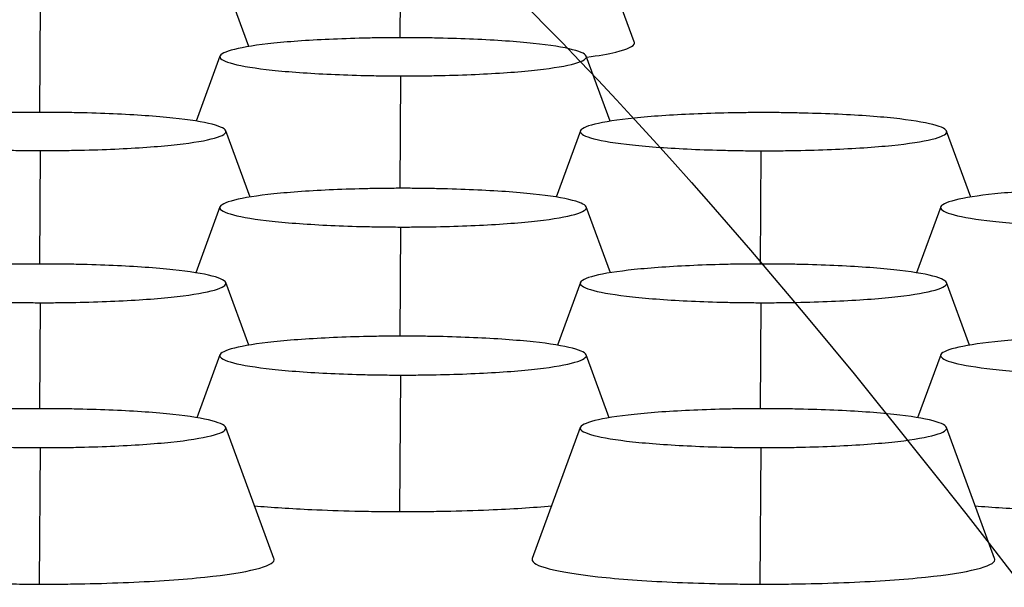
# Model space of a CAD drawing. Units: millimetres. Extents: x 0 to 291, y -125 to 204.
# Drawn here: x 221 to 223, y 155 to 156 of the extents above; entities that cross this region are included whole.
import ezdxf

# ---------------------------------------------------------------- set-up
doc = ezdxf.new("R2010")
doc.units = ezdxf.units.MM
doc.layers.add('Predeterminado', color=7, linetype='Continuous')
doc.layers.add('RE-3-50X60-CENTR', color=7, linetype='Continuous')

# ---------------------------------------------------------------- blocks, each defined once
blk = doc.blocks.new('SE4')
at = {"layer": 'RE-3-50X60-CENTR', "color": 7, "linetype": 'Continuous'}
for p, q in [((222.0812, 155.6873), (221.9794, 155.9654)), ((221.5861, 155.9244), (221.5847, 155.6962)), ((221.2649, 155.6775), (221.2164, 155.8101)), ((220.8231, 155.7691), (220.8217, 155.5381)), ((221.204, 155.6575), (221.1534, 155.5195)), ((222.03, 155.5192), (221.9795, 155.6573)), ((221.5861, 155.6154), (221.5846, 155.3772)), ((221.2678, 155.3586), (221.2165, 155.4991)), ((221.9671, 155.4989), (221.9157, 155.3586)), ((222.7937, 155.3586), (222.7425, 155.4986)), ((220.8232, 155.4573), (220.8217, 155.2169)), ((222.3492, 155.4568), (222.3477, 155.2169)), ((221.204, 155.3379), (221.1528, 155.1983)), ((222.0305, 155.1983), (221.9794, 155.3379)), ((222.73, 155.3379), (222.6789, 155.1982)), ((221.586, 155.2953), (221.5847, 155.0641)), ((221.2649, 155.0449), (221.2164, 155.1775)), ((221.967, 155.1776), (221.9184, 155.0449)), ((222.7909, 155.0449), (222.7424, 155.1775)), ((220.8231, 155.135), (220.8217, 154.9104)), ((222.3491, 155.135), (222.3477, 154.9104)), ((221.204, 155.0246), (221.1551, 154.8912)), ((222.0282, 154.8913), (221.9794, 155.0246)), ((222.73, 155.0246), (222.6811, 154.8912)), ((221.5861, 154.9818), (221.5843, 154.6926)), ((221.3182, 154.5929), (221.2164, 154.8709)), ((221.9669, 154.8709), (221.8651, 154.5929)), ((222.8442, 154.5929), (222.7424, 154.8709)), ((220.823, 154.8281), (220.8213, 154.5389)), ((222.349, 154.8281), (222.3473, 154.5389))]:
    blk.add_line(p, q, dxfattribs=at)
for points, knots in [([(221.5919, 155.6963), (221.5847, 155.6963), (221.5783, 155.6963), (221.5671, 155.6962), (221.5611, 155.6962), (221.5421, 155.696), (221.5295, 155.6958), (221.4923, 155.695), (221.4678, 155.6942), (221.3971, 155.6912), (221.3537, 155.6883), (221.2831, 155.681), (221.2544, 155.6765), (221.2149, 155.6668), (221.2042, 155.6615), (221.2034, 155.6511), (221.2133, 155.6458), (221.2515, 155.636), (221.2797, 155.6315), (221.3495, 155.624), (221.3924, 155.6209), (221.4625, 155.6178), (221.4869, 155.6169), (221.5238, 155.6161), (221.5363, 155.6158), (221.5553, 155.6156), (221.5613, 155.6155), (221.5725, 155.6154), (221.5788, 155.6154), (221.5861, 155.6154)], [0, 0, 0, 0, 0.014504, 0.014504, 0.030163, 0.030163, 0.061481, 0.061481, 0.124117, 0.124117, 0.24939, 0.24939, 0.374663, 0.374663, 0.499935, 0.499935, 0.625208, 0.625208, 0.750481, 0.750481, 0.875753, 0.875753, 0.93839, 0.93839, 0.969708, 0.969708, 0.985367, 0.985367, 1, 1, 1, 1]), ([(221.5861, 155.6154), (221.5935, 155.6154), (221.6, 155.6154), (221.6113, 155.6154), (221.6174, 155.6155), (221.6366, 155.6156), (221.6493, 155.6158), (221.6868, 155.6165), (221.7117, 155.6173), (221.7834, 155.6202), (221.8275, 155.6232), (221.8993, 155.6305), (221.9284, 155.635), (221.9685, 155.6448), (221.9794, 155.6502), (221.9802, 155.6606), (221.9701, 155.666), (221.9314, 155.6759), (221.9028, 155.6805), (221.8321, 155.688), (221.7885, 155.691), (221.7172, 155.6941), (221.6925, 155.6949), (221.655, 155.6957), (221.6423, 155.6959), (221.6231, 155.6962), (221.6169, 155.6962), (221.6056, 155.6963), (221.5993, 155.6963), (221.5919, 155.6963)], [0, 0, 0, 0, 0.014643, 0.014643, 0.030301, 0.030301, 0.061619, 0.061619, 0.124254, 0.124254, 0.249524, 0.249524, 0.374794, 0.374794, 0.500064, 0.500064, 0.625334, 0.625334, 0.750604, 0.750604, 0.875873, 0.875873, 0.938508, 0.938508, 0.969826, 0.969826, 0.985485, 0.985485, 1, 1, 1, 1]), ([(221.9806, 155.655), (222.0055, 155.6584), (222.0263, 155.6621), (222.0674, 155.672), (222.0812, 155.6785), (222.0816, 155.6858), (222.0815, 155.6866), (222.0812, 155.6873)], [0.2949124, 0.2949124, 0.2949124, 0.2949124, 0.375, 0.375, 0.5, 0.5, 0.5140299, 0.5140299, 0.5140299, 0.5140299]), ([(220.8289, 155.5382), (220.8216, 155.5382), (220.8153, 155.5382), (220.8041, 155.5381), (220.7981, 155.5381), (220.7791, 155.5379), (220.7665, 155.5377), (220.7293, 155.5369), (220.7048, 155.5361), (220.6341, 155.5331), (220.5907, 155.5302), (220.5201, 155.5229), (220.4914, 155.5184), (220.452, 155.5086), (220.4412, 155.5034), (220.4404, 155.493), (220.4503, 155.4877), (220.4884, 155.4779), (220.5165, 155.4734), (220.5864, 155.4659), (220.6294, 155.4628), (220.6996, 155.4596), (220.724, 155.4588), (220.7609, 155.4579), (220.7734, 155.4577), (220.7924, 155.4575), (220.7984, 155.4574), (220.8095, 155.4573), (220.8159, 155.4573), (220.8232, 155.4573)], [0, 0, 0, 0, 0.014505, 0.014505, 0.030164, 0.030164, 0.061482, 0.061482, 0.124118, 0.124118, 0.249392, 0.249392, 0.374665, 0.374665, 0.499938, 0.499938, 0.625211, 0.625211, 0.750484, 0.750484, 0.875757, 0.875757, 0.938394, 0.938394, 0.969712, 0.969712, 0.985371, 0.985371, 1, 1, 1, 1]), ([(220.8232, 155.4573), (220.8306, 155.4573), (220.837, 155.4573), (220.8483, 155.4573), (220.8544, 155.4573), (220.8736, 155.4575), (220.8863, 155.4577), (220.9238, 155.4584), (220.9487, 155.4592), (221.0203, 155.4621), (221.0645, 155.4651), (221.1364, 155.4724), (221.1655, 155.4769), (221.2056, 155.4867), (221.2164, 155.492), (221.2171, 155.5025), (221.2069, 155.5079), (221.1683, 155.5178), (221.1398, 155.5224), (221.0692, 155.5298), (221.0256, 155.5329), (220.9543, 155.536), (220.9295, 155.5368), (220.8919, 155.5376), (220.8792, 155.5378), (220.86, 155.538), (220.8539, 155.5381), (220.8426, 155.5382), (220.8362, 155.5382), (220.8289, 155.5382)], [0, 0, 0, 0, 0.014639, 0.014639, 0.030297, 0.030297, 0.061615, 0.061615, 0.12425, 0.12425, 0.249521, 0.249521, 0.374791, 0.374791, 0.500061, 0.500061, 0.625332, 0.625332, 0.750602, 0.750602, 0.875872, 0.875872, 0.938508, 0.938508, 0.969825, 0.969825, 0.985484, 0.985484, 1, 1, 1, 1]), ([(222.3549, 155.5377), (222.3476, 155.5377), (222.3413, 155.5377), (222.3301, 155.5376), (222.3241, 155.5376), (222.3051, 155.5374), (222.2925, 155.5372), (222.2553, 155.5364), (222.2308, 155.5357), (222.1601, 155.5326), (222.1167, 155.5297), (222.0461, 155.5224), (222.0174, 155.5179), (221.978, 155.5082), (221.9672, 155.5029), (221.9664, 155.4925), (221.9763, 155.4872), (222.0144, 155.4774), (222.0425, 155.4729), (222.1124, 155.4654), (222.1554, 155.4624), (222.2256, 155.4592), (222.25, 155.4583), (222.2869, 155.4575), (222.2994, 155.4572), (222.3184, 155.457), (222.3244, 155.4569), (222.3355, 155.4568), (222.3419, 155.4568), (222.3492, 155.4568)], [0, 0, 0, 0, 0.014505, 0.014505, 0.030164, 0.030164, 0.061482, 0.061482, 0.124118, 0.124118, 0.249392, 0.249392, 0.374665, 0.374665, 0.499938, 0.499938, 0.625211, 0.625211, 0.750484, 0.750484, 0.875757, 0.875757, 0.938394, 0.938394, 0.969712, 0.969712, 0.985371, 0.985371, 1, 1, 1, 1]), ([(222.3492, 155.4568), (222.3566, 155.4568), (222.363, 155.4568), (222.3743, 155.4568), (222.3804, 155.4569), (222.3996, 155.457), (222.4123, 155.4572), (222.4498, 155.4579), (222.4747, 155.4587), (222.5463, 155.4616), (222.5905, 155.4646), (222.6624, 155.4719), (222.6915, 155.4764), (222.7316, 155.4862), (222.7424, 155.4915), (222.7431, 155.502), (222.7329, 155.5074), (222.6943, 155.5173), (222.6658, 155.5219), (222.5952, 155.5294), (222.5516, 155.5324), (222.4803, 155.5355), (222.4555, 155.5363), (222.4179, 155.5371), (222.4052, 155.5374), (222.386, 155.5376), (222.3799, 155.5376), (222.3686, 155.5377), (222.3622, 155.5377), (222.3549, 155.5377)], [0, 0, 0, 0, 0.014639, 0.014639, 0.030297, 0.030297, 0.061615, 0.061615, 0.12425, 0.12425, 0.249521, 0.249521, 0.374791, 0.374791, 0.500061, 0.500061, 0.625332, 0.625332, 0.750602, 0.750602, 0.875872, 0.875872, 0.938508, 0.938508, 0.969825, 0.969825, 0.985484, 0.985484, 1, 1, 1, 1]), ([(221.5918, 155.3773), (221.5846, 155.3773), (221.5783, 155.3773), (221.567, 155.3772), (221.561, 155.3772), (221.542, 155.377), (221.5294, 155.3768), (221.4922, 155.376), (221.4677, 155.3752), (221.397, 155.3721), (221.3536, 155.3691), (221.283, 155.3617), (221.2543, 155.3571), (221.2148, 155.3472), (221.2041, 155.3419), (221.2033, 155.3314), (221.2133, 155.3261), (221.2514, 155.3161), (221.2796, 155.3115), (221.3494, 155.304), (221.3923, 155.3009), (221.4624, 155.2977), (221.4868, 155.2969), (221.5237, 155.296), (221.5362, 155.2958), (221.5552, 155.2955), (221.5612, 155.2955), (221.5724, 155.2954), (221.5787, 155.2954), (221.586, 155.2953)], [0, 0, 0, 0, 0.014503, 0.014503, 0.030162, 0.030162, 0.06148, 0.06148, 0.124116, 0.124116, 0.249389, 0.249389, 0.374662, 0.374662, 0.499935, 0.499935, 0.625208, 0.625208, 0.750481, 0.750481, 0.875753, 0.875753, 0.93839, 0.93839, 0.969708, 0.969708, 0.985367, 0.985367, 1, 1, 1, 1]), ([(221.586, 155.2953), (221.5935, 155.2953), (221.5999, 155.2953), (221.6112, 155.2954), (221.6173, 155.2954), (221.6365, 155.2956), (221.6492, 155.2958), (221.6867, 155.2965), (221.7116, 155.2973), (221.7833, 155.3003), (221.8274, 155.3033), (221.8992, 155.3107), (221.9284, 155.3153), (221.9684, 155.3253), (221.9793, 155.3307), (221.9801, 155.3413), (221.97, 155.3467), (221.9313, 155.3568), (221.9027, 155.3614), (221.832, 155.3689), (221.7884, 155.372), (221.7171, 155.3751), (221.6924, 155.3759), (221.6549, 155.3767), (221.6422, 155.3769), (221.623, 155.3772), (221.6168, 155.3772), (221.6055, 155.3773), (221.5992, 155.3773), (221.5918, 155.3773)], [0, 0, 0, 0, 0.014642, 0.014642, 0.030301, 0.030301, 0.061619, 0.061619, 0.124254, 0.124254, 0.249524, 0.249524, 0.374794, 0.374794, 0.500064, 0.500064, 0.625334, 0.625334, 0.750604, 0.750604, 0.875874, 0.875874, 0.938509, 0.938509, 0.969827, 0.969827, 0.985486, 0.985486, 1, 1, 1, 1]), ([(223.1178, 155.3773), (223.1105, 155.3773), (223.1042, 155.3773), (223.093, 155.3772), (223.087, 155.3772), (223.068, 155.377), (223.0554, 155.3768), (223.0182, 155.376), (222.9937, 155.3752), (222.923, 155.3721), (222.8796, 155.3691), (222.809, 155.3617), (222.7803, 155.3571), (222.7409, 155.3473), (222.7301, 155.3419), (222.7293, 155.3314), (222.7392, 155.3261), (222.7773, 155.3161), (222.8054, 155.3115), (222.8753, 155.304), (222.9183, 155.3009), (222.9885, 155.2977), (223.0129, 155.2969), (223.0498, 155.296), (223.0623, 155.2958), (223.0813, 155.2955), (223.0873, 155.2955), (223.0984, 155.2954), (223.1048, 155.2954), (223.1121, 155.2953)], [0, 0, 0, 0, 0.014504, 0.014504, 0.030163, 0.030163, 0.061481, 0.061481, 0.124118, 0.124118, 0.249391, 0.249391, 0.374664, 0.374664, 0.499938, 0.499938, 0.625211, 0.625211, 0.750484, 0.750484, 0.875757, 0.875757, 0.938394, 0.938394, 0.969712, 0.969712, 0.985371, 0.985371, 1, 1, 1, 1]), ([(220.8288, 155.217), (220.8215, 155.217), (220.8152, 155.217), (220.804, 155.2169), (220.798, 155.2169), (220.779, 155.2167), (220.7664, 155.2165), (220.7292, 155.2157), (220.7047, 155.2149), (220.634, 155.2118), (220.5906, 155.2088), (220.52, 155.2014), (220.4913, 155.1969), (220.4519, 155.187), (220.4411, 155.1816), (220.4403, 155.1711), (220.4502, 155.1658), (220.4883, 155.1558), (220.5164, 155.1513), (220.5863, 155.1437), (220.6293, 155.1406), (220.6995, 155.1374), (220.7239, 155.1366), (220.7608, 155.1357), (220.7733, 155.1355), (220.7923, 155.1352), (220.7983, 155.1352), (220.8094, 155.1351), (220.8158, 155.1351), (220.8231, 155.135)], [0, 0, 0, 0, 0.014504, 0.014504, 0.030163, 0.030163, 0.061481, 0.061481, 0.124118, 0.124118, 0.249391, 0.249391, 0.374664, 0.374664, 0.499937, 0.499937, 0.625211, 0.625211, 0.750484, 0.750484, 0.875757, 0.875757, 0.938394, 0.938394, 0.969712, 0.969712, 0.985371, 0.985371, 1, 1, 1, 1]), ([(220.8231, 155.135), (220.8305, 155.135), (220.8369, 155.135), (220.8482, 155.1351), (220.8543, 155.1351), (220.8735, 155.1353), (220.8862, 155.1355), (220.9237, 155.1362), (220.9486, 155.137), (221.0202, 155.14), (221.0644, 155.143), (221.1363, 155.1504), (221.1655, 155.155), (221.2055, 155.165), (221.2163, 155.1704), (221.217, 155.181), (221.2068, 155.1864), (221.1682, 155.1965), (221.1397, 155.2011), (221.0691, 155.2086), (221.0255, 155.2117), (220.9542, 155.2148), (220.9294, 155.2156), (220.8919, 155.2164), (220.8791, 155.2167), (220.8599, 155.2169), (220.8538, 155.2169), (220.8425, 155.217), (220.8361, 155.217), (220.8288, 155.217)], [0, 0, 0, 0, 0.014638, 0.014638, 0.030297, 0.030297, 0.061615, 0.061615, 0.12425, 0.12425, 0.249521, 0.249521, 0.374791, 0.374791, 0.500062, 0.500062, 0.625332, 0.625332, 0.750603, 0.750603, 0.875873, 0.875873, 0.938508, 0.938508, 0.969826, 0.969826, 0.985485, 0.985485, 1, 1, 1, 1]), ([(222.3548, 155.217), (222.3475, 155.217), (222.3412, 155.217), (222.33, 155.2169), (222.324, 155.2169), (222.305, 155.2167), (222.2924, 155.2165), (222.2552, 155.2157), (222.2307, 155.2149), (222.16, 155.2118), (222.1166, 155.2088), (222.046, 155.2014), (222.0173, 155.1969), (221.9779, 155.187), (221.9671, 155.1816), (221.9663, 155.1711), (221.9762, 155.1658), (222.0143, 155.1558), (222.0424, 155.1513), (222.1123, 155.1437), (222.1553, 155.1406), (222.2255, 155.1374), (222.2499, 155.1366), (222.2868, 155.1357), (222.2993, 155.1355), (222.3183, 155.1352), (222.3243, 155.1352), (222.3354, 155.1351), (222.3418, 155.1351), (222.3491, 155.135)], [0, 0, 0, 0, 0.014504, 0.014504, 0.030163, 0.030163, 0.061481, 0.061481, 0.124118, 0.124118, 0.249391, 0.249391, 0.374664, 0.374664, 0.499937, 0.499937, 0.625211, 0.625211, 0.750484, 0.750484, 0.875757, 0.875757, 0.938394, 0.938394, 0.969712, 0.969712, 0.985371, 0.985371, 1, 1, 1, 1]), ([(222.3491, 155.135), (222.3565, 155.135), (222.3629, 155.135), (222.3742, 155.1351), (222.3803, 155.1351), (222.3995, 155.1353), (222.4122, 155.1355), (222.4497, 155.1362), (222.4746, 155.137), (222.5462, 155.14), (222.5904, 155.143), (222.6623, 155.1504), (222.6915, 155.155), (222.7315, 155.165), (222.7423, 155.1704), (222.743, 155.181), (222.7328, 155.1864), (222.6942, 155.1965), (222.6657, 155.2011), (222.5951, 155.2086), (222.5515, 155.2117), (222.4802, 155.2148), (222.4554, 155.2156), (222.4179, 155.2164), (222.4051, 155.2167), (222.3859, 155.2169), (222.3798, 155.2169), (222.3685, 155.217), (222.3621, 155.217), (222.3548, 155.217)], [0, 0, 0, 0, 0.014638, 0.014638, 0.030297, 0.030297, 0.061615, 0.061615, 0.12425, 0.12425, 0.249521, 0.249521, 0.374791, 0.374791, 0.500062, 0.500062, 0.625332, 0.625332, 0.750603, 0.750603, 0.875873, 0.875873, 0.938508, 0.938508, 0.969826, 0.969826, 0.985485, 0.985485, 1, 1, 1, 1]), ([(221.5918, 155.0642), (221.5846, 155.0642), (221.5783, 155.0642), (221.567, 155.0641), (221.561, 155.0641), (221.542, 155.0639), (221.5294, 155.0637), (221.4922, 155.0629), (221.4677, 155.0621), (221.397, 155.059), (221.3536, 155.0559), (221.283, 155.0485), (221.2543, 155.0439), (221.2148, 155.034), (221.2041, 155.0286), (221.2033, 155.0181), (221.2133, 155.0127), (221.2514, 155.0027), (221.2796, 154.9981), (221.3494, 154.9905), (221.3923, 154.9874), (221.4624, 154.9842), (221.4868, 154.9833), (221.5237, 154.9824), (221.5363, 154.9822), (221.5552, 154.982), (221.5612, 154.9819), (221.5724, 154.9818), (221.5787, 154.9818), (221.5861, 154.9818)], [0, 0, 0, 0, 0.0145, 0.0145, 0.030159, 0.030159, 0.061478, 0.061478, 0.124114, 0.124114, 0.249388, 0.249388, 0.374661, 0.374661, 0.499934, 0.499934, 0.625207, 0.625207, 0.75048, 0.75048, 0.875754, 0.875754, 0.93839, 0.93839, 0.969708, 0.969708, 0.985368, 0.985368, 1, 1, 1, 1]), ([(221.5861, 154.9818), (221.5935, 154.9818), (221.5999, 154.9818), (221.6112, 154.9818), (221.6173, 154.9819), (221.6365, 154.982), (221.6492, 154.9822), (221.6867, 154.983), (221.7116, 154.9837), (221.7833, 154.9868), (221.8274, 154.9898), (221.8992, 154.9972), (221.9284, 155.0018), (221.9684, 155.0119), (221.9793, 155.0173), (221.9801, 155.028), (221.97, 155.0334), (221.9313, 155.0435), (221.9027, 155.0482), (221.832, 155.0558), (221.7884, 155.0588), (221.7171, 155.062), (221.6924, 155.0628), (221.6549, 155.0636), (221.6422, 155.0638), (221.623, 155.0641), (221.6168, 155.0641), (221.6055, 155.0642), (221.5992, 155.0642), (221.5918, 155.0642)], [0, 0, 0, 0, 0.014642, 0.014642, 0.030301, 0.030301, 0.061618, 0.061618, 0.124254, 0.124254, 0.249524, 0.249524, 0.374795, 0.374795, 0.500065, 0.500065, 0.625336, 0.625336, 0.750606, 0.750606, 0.875876, 0.875876, 0.938512, 0.938512, 0.969829, 0.969829, 0.985488, 0.985488, 1, 1, 1, 1]), ([(223.1178, 155.0642), (223.1106, 155.0642), (223.1043, 155.0642), (223.093, 155.0641), (223.087, 155.0641), (223.068, 155.0639), (223.0554, 155.0637), (223.0182, 155.0629), (222.9937, 155.0621), (222.923, 155.059), (222.8796, 155.0559), (222.809, 155.0485), (222.7803, 155.0439), (222.7408, 155.034), (222.7301, 155.0286), (222.7293, 155.0181), (222.7393, 155.0127), (222.7774, 155.0027), (222.8056, 154.9981), (222.8754, 154.9905), (222.9183, 154.9874), (222.9884, 154.9842), (223.0128, 154.9833), (223.0497, 154.9824), (223.0623, 154.9822), (223.0812, 154.982), (223.0872, 154.9819), (223.0984, 154.9818), (223.1047, 154.9818), (223.1121, 154.9818)], [0, 0, 0, 0, 0.0145, 0.0145, 0.030159, 0.030159, 0.061478, 0.061478, 0.124114, 0.124114, 0.249388, 0.249388, 0.374661, 0.374661, 0.499934, 0.499934, 0.625207, 0.625207, 0.75048, 0.75048, 0.875754, 0.875754, 0.93839, 0.93839, 0.969708, 0.969708, 0.985368, 0.985368, 1, 1, 1, 1]), ([(220.8288, 154.9105), (220.8216, 154.9105), (220.8153, 154.9105), (220.804, 154.9104), (220.798, 154.9104), (220.779, 154.9102), (220.7664, 154.91), (220.7292, 154.9092), (220.7047, 154.9084), (220.634, 154.9053), (220.5906, 154.9023), (220.52, 154.8948), (220.4913, 154.8902), (220.4518, 154.8803), (220.4411, 154.8749), (220.4402, 154.8644), (220.4502, 154.859), (220.4884, 154.849), (220.5166, 154.8444), (220.5864, 154.8368), (220.6292, 154.8337), (220.6994, 154.8305), (220.7238, 154.8296), (220.7607, 154.8287), (220.7732, 154.8285), (220.7922, 154.8283), (220.7982, 154.8282), (220.8094, 154.8281), (220.8157, 154.8281), (220.823, 154.8281)], [0, 0, 0, 0, 0.0145, 0.0145, 0.030159, 0.030159, 0.061477, 0.061477, 0.124114, 0.124114, 0.249387, 0.249387, 0.37466, 0.37466, 0.499933, 0.499933, 0.625207, 0.625207, 0.75048, 0.75048, 0.875753, 0.875753, 0.93839, 0.93839, 0.969708, 0.969708, 0.985367, 0.985367, 1, 1, 1, 1]), ([(220.823, 154.8281), (220.8305, 154.8281), (220.8369, 154.8281), (220.8482, 154.8281), (220.8543, 154.8282), (220.8735, 154.8283), (220.8862, 154.8285), (220.9237, 154.8293), (220.9486, 154.8301), (221.0203, 154.8331), (221.0644, 154.8361), (221.1362, 154.8436), (221.1654, 154.8482), (221.2054, 154.8582), (221.2163, 154.8636), (221.2171, 154.8743), (221.207, 154.8797), (221.1683, 154.8898), (221.1398, 154.8945), (221.069, 154.9021), (221.0254, 154.9052), (220.9542, 154.9083), (220.9294, 154.9091), (220.8919, 154.9099), (220.8792, 154.9102), (220.86, 154.9104), (220.8538, 154.9104), (220.8425, 154.9105), (220.8362, 154.9105), (220.8288, 154.9105)], [0, 0, 0, 0, 0.014642, 0.014642, 0.030301, 0.030301, 0.061619, 0.061619, 0.124254, 0.124254, 0.249524, 0.249524, 0.374795, 0.374795, 0.500066, 0.500066, 0.625336, 0.625336, 0.750607, 0.750607, 0.875877, 0.875877, 0.938512, 0.938512, 0.96983, 0.96983, 0.985489, 0.985489, 1, 1, 1, 1]), ([(222.3548, 154.9105), (222.3476, 154.9105), (222.3413, 154.9105), (222.33, 154.9104), (222.324, 154.9104), (222.305, 154.9102), (222.2924, 154.91), (222.2552, 154.9092), (222.2307, 154.9084), (222.16, 154.9053), (222.1166, 154.9023), (222.046, 154.8948), (222.0173, 154.8902), (221.9778, 154.8803), (221.9671, 154.8749), (221.9662, 154.8644), (221.9762, 154.859), (222.0144, 154.849), (222.0426, 154.8444), (222.1124, 154.8368), (222.1552, 154.8337), (222.2254, 154.8305), (222.2498, 154.8296), (222.2867, 154.8287), (222.2992, 154.8285), (222.3182, 154.8283), (222.3242, 154.8282), (222.3354, 154.8281), (222.3417, 154.8281), (222.349, 154.8281)], [0, 0, 0, 0, 0.0145, 0.0145, 0.030159, 0.030159, 0.061477, 0.061477, 0.124114, 0.124114, 0.249387, 0.249387, 0.37466, 0.37466, 0.499933, 0.499933, 0.625207, 0.625207, 0.75048, 0.75048, 0.875753, 0.875753, 0.93839, 0.93839, 0.969708, 0.969708, 0.985367, 0.985367, 1, 1, 1, 1]), ([(222.349, 154.8281), (222.3565, 154.8281), (222.3629, 154.8281), (222.3742, 154.8281), (222.3803, 154.8282), (222.3995, 154.8283), (222.4122, 154.8285), (222.4497, 154.8293), (222.4746, 154.8301), (222.5463, 154.8331), (222.5904, 154.8361), (222.6622, 154.8436), (222.6914, 154.8482), (222.7314, 154.8582), (222.7423, 154.8636), (222.7431, 154.8743), (222.733, 154.8797), (222.6943, 154.8898), (222.6658, 154.8945), (222.595, 154.9021), (222.5514, 154.9052), (222.4802, 154.9083), (222.4554, 154.9091), (222.4179, 154.9099), (222.4052, 154.9102), (222.386, 154.9104), (222.3798, 154.9104), (222.3685, 154.9105), (222.3622, 154.9105), (222.3548, 154.9105)], [0, 0, 0, 0, 0.014642, 0.014642, 0.030301, 0.030301, 0.061619, 0.061619, 0.124254, 0.124254, 0.249524, 0.249524, 0.374795, 0.374795, 0.500066, 0.500066, 0.625336, 0.625336, 0.750607, 0.750607, 0.875877, 0.875877, 0.938512, 0.938512, 0.96983, 0.96983, 0.985489, 0.985489, 1, 1, 1, 1]), ([(221.2766, 154.7049), (221.3132, 154.7016), (221.3544, 154.699), (221.4276, 154.6956), (221.4581, 154.6945), (221.5049, 154.6934), (221.5207, 154.6931), (221.5445, 154.6928), (221.5524, 154.6928), (221.5684, 154.6927), (221.5764, 154.6926), (221.5843, 154.6926)], [0.781373, 0.781373, 0.781373, 0.781373, 0.875, 0.875, 0.9375, 0.9375, 0.96875, 0.96875, 0.984375, 0.984375, 1, 1, 1, 1]), ([(221.5843, 154.6926), (221.5924, 154.6926), (221.6005, 154.6926), (221.6166, 154.6926), (221.6247, 154.6927), (221.6488, 154.6929), (221.6648, 154.6932), (221.7124, 154.6941), (221.7435, 154.6951), (221.8214, 154.6984), (221.8665, 154.7012), (221.9062, 154.7047)], [0, 0, 0, 0, 0.015625, 0.015625, 0.03125, 0.03125, 0.0625, 0.0625, 0.125, 0.125, 0.2250271, 0.2250271, 0.2250271, 0.2250271]), ([(222.8026, 154.7049), (222.8392, 154.7016), (222.8804, 154.699), (222.9536, 154.6956), (222.9841, 154.6945), (223.0309, 154.6934), (223.0467, 154.6931), (223.0705, 154.6928), (223.0784, 154.6928), (223.0944, 154.6927), (223.1024, 154.6926), (223.1103, 154.6926)], [0.781373, 0.781373, 0.781373, 0.781373, 0.875, 0.875, 0.9375, 0.9375, 0.96875, 0.96875, 0.984375, 0.984375, 1, 1, 1, 1]), ([(220.3391, 154.5929), (220.3389, 154.5924), (220.3388, 154.5918), (220.3382, 154.5845), (220.3509, 154.5778), (220.3987, 154.5653), (220.4338, 154.5595), (220.5228, 154.5498), (220.5766, 154.5459), (220.6645, 154.5419), (220.6951, 154.5408), (220.7419, 154.5397), (220.7576, 154.5395), (220.7815, 154.5391), (220.7894, 154.5391), (220.8054, 154.539), (220.8133, 154.5389), (220.8213, 154.5389)], [0.4901074, 0.4901074, 0.4901074, 0.4901074, 0.5, 0.5, 0.625, 0.625, 0.75, 0.75, 0.875, 0.875, 0.9375, 0.9375, 0.96875, 0.96875, 0.984375, 0.984375, 1, 1, 1, 1]), ([(220.8213, 154.5389), (220.8294, 154.5389), (220.8375, 154.5389), (220.8536, 154.539), (220.8617, 154.539), (220.8858, 154.5392), (220.9018, 154.5395), (220.9494, 154.5404), (220.9805, 154.5414), (221.0704, 154.5452), (221.1258, 154.5489), (221.2178, 154.5585), (221.2543, 154.5643), (221.3044, 154.5768), (221.3181, 154.5836), (221.3187, 154.5913), (221.3185, 154.5921), (221.3182, 154.5929)], [0, 0, 0, 0, 0.015625, 0.015625, 0.03125, 0.03125, 0.0625, 0.0625, 0.125, 0.125, 0.25, 0.25, 0.375, 0.375, 0.5, 0.5, 0.5150329, 0.5150329, 0.5150329, 0.5150329]), ([(221.8651, 154.5929), (221.8649, 154.5924), (221.8648, 154.5918), (221.8642, 154.5845), (221.8769, 154.5778), (221.9247, 154.5653), (221.9598, 154.5595), (222.0488, 154.5498), (222.1026, 154.5459), (222.1905, 154.5419), (222.2211, 154.5408), (222.2679, 154.5397), (222.2836, 154.5395), (222.3075, 154.5391), (222.3154, 154.5391), (222.3314, 154.539), (222.3393, 154.5389), (222.3473, 154.5389)], [0.4901074, 0.4901074, 0.4901074, 0.4901074, 0.5, 0.5, 0.625, 0.625, 0.75, 0.75, 0.875, 0.875, 0.9375, 0.9375, 0.96875, 0.96875, 0.984375, 0.984375, 1, 1, 1, 1]), ([(222.3473, 154.5389), (222.3554, 154.5389), (222.3635, 154.5389), (222.3796, 154.539), (222.3877, 154.539), (222.4118, 154.5392), (222.4278, 154.5395), (222.4754, 154.5404), (222.5065, 154.5414), (222.5964, 154.5452), (222.6518, 154.5489), (222.7438, 154.5585), (222.7803, 154.5643), (222.8304, 154.5768), (222.8441, 154.5836), (222.8447, 154.5913), (222.8445, 154.5921), (222.8442, 154.5929)], [0, 0, 0, 0, 0.015625, 0.015625, 0.03125, 0.03125, 0.0625, 0.0625, 0.125, 0.125, 0.25, 0.25, 0.375, 0.375, 0.5, 0.5, 0.5150329, 0.5150329, 0.5150329, 0.5150329])]:
    blk.add_open_spline(points, degree=3, knots=knots, dxfattribs=at)

msp = doc.modelspace()

# ---------------------------------------------------------------- linework, layer by layer
at = {"color": 7, "linetype": 'Continuous'}
msp.add_open_spline([(220.0554, 157.0416), (222.0896, 155.8736), (222.0687, 155.8992), (227.8408, 147.5124)], degree=3, dxfattribs=at)

# ---------------------------------------------------------------- block references
at = {"layer": 'Predeterminado'}
msp.add_blockref('SE4', (0, 0), dxfattribs=at)

doc.saveas('drawing.dxf')
